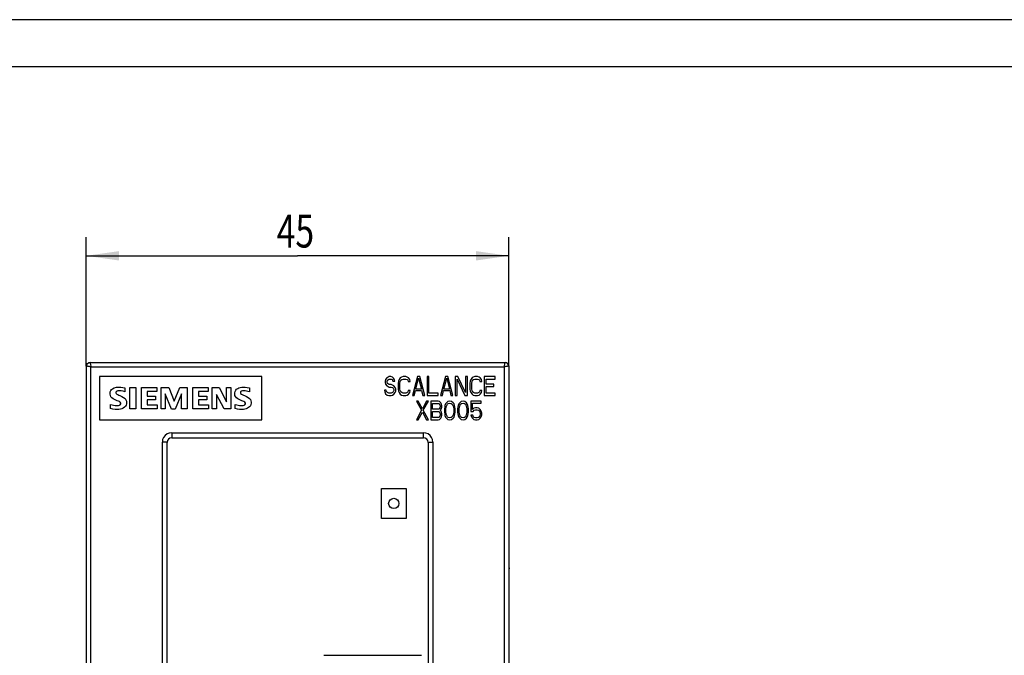
# Model space of a CAD drawing. Extents: x 0 to 420, y 0 to 297.
# Drawn here: x 105 to 210, y 229 to 297 of the extents above; entities that cross this region are included whole.
import ezdxf

# ---------------------------------------------------------------- set-up
doc = ezdxf.new("R2010")
doc.units = 0
doc.header["$LTSCALE"] = 23.1
doc.layers.get('0').update_dxf_attribs({"linetype": 'CONTINUOUS'})
for name, color, linetype in [('10000_FRONT', 7, 'CONTINUOUS'), ('10100_DIM_FRONT', 7, 'CONTINUOUS'), ('90000_FRAME', 7, 'CONTINUOUS')]:
    doc.layers.add(name, color=color, linetype=linetype)
doc.styles.add('TEXTSTYLE_1', font='txt', dxfattribs={"width": 0.8})
doc.dimstyles.get("Standard").update_dxf_attribs({"dimtxt": 2.5, "dimasz": 2.5, "dimexe": 1.25, "dimexo": 0.625, "dimtad": 1, "dimcen": 2.5, "dimazin": 3, "dimtfac": 1, "dimtmove": 0, "dimatfit": 3})

# ---------------------------------------------------------------- blocks, each defined once
blk = doc.blocks.new('_FILLED')
at = {"color": 0, "linetype": 'BYBLOCK'}
blk.add_solid([(0, 0), (-1, 0.143), (-1, -0.143)], dxfattribs=at)
blk = doc.blocks.new('*D0')
at = {"layer": '10100_DIM_FRONT', "color": 7, "linetype": 'CONTINUOUS'}
for p, q in [((111.94, 260.11), (111.94, 273.87)), ((156.94, 260.11), (156.94, 273.87)), ((111.94, 271.87), (134.44, 271.87)), ((156.94, 271.87), (134.44, 271.87))]:
    blk.add_line(p, q, dxfattribs=at)
at = {"layer": '10100_DIM_FRONT', "color": 7, "linetype": 'CONTINUOUS', "xscale": 3.5, "yscale": 3.5, "zscale": 3.5, "rotation": 180}
blk.add_blockref('_FILLED', (111.94, 271.87), dxfattribs=at)
at = {"layer": '10100_DIM_FRONT', "color": 7, "linetype": 'CONTINUOUS', "xscale": 3.5, "yscale": 3.5, "zscale": 3.5}
blk.add_blockref('_FILLED', (156.94, 271.87), dxfattribs=at)
at = {"layer": '10100_DIM_FRONT', "color": 7, "linetype": 'CONTINUOUS', "style": 'TEXTSTYLE_1', "width": 0.75}
blk.add_text('45', height=3.5, dxfattribs=at).set_placement((132.23, 272.75))

msp = doc.modelspace()

# ---------------------------------------------------------------- linework, layer by layer
at = {"layer": '10000_FRONT', "color": 7, "linetype": 'CONTINUOUS'}
for p, q in [((111.947, 260.11), (111.945, 260.108)), ((111.945, 260.108), (111.945, 260.107)), ((111.945, 260.107), (111.945, 160.907)), ((111.947, 260.11), (111.978, 260.262)), ((111.953, 260.113), (111.947, 260.11)), ((111.965, 260.114), (111.953, 260.113)), ((111.982, 260.115), (111.965, 260.114)), ((111.978, 260.262), (112.064, 260.391)), ((112.005, 260.114), (111.982, 260.115)), ((112.032, 260.112), (112.005, 260.114)), ((112.063, 260.109), (112.032, 260.112)), ((112.098, 260.105), (112.063, 260.109)), ((112.064, 260.391), (112.193, 260.477)), ((112.137, 260.1), (112.098, 260.105)), ((112.182, 260.094), (112.137, 260.1)), ((112.235, 260.086), (112.182, 260.094)), ((112.193, 260.477), (112.345, 260.507)), ((112.296, 260.075), (112.235, 260.086)), ((112.366, 260.063), (112.296, 260.075)), ((112.345, 260.507), (112.347, 260.504)), ((112.345, 260.507), (156.545, 260.507)), ((112.347, 260.504), (112.349, 260.497)), ((112.349, 260.497), (112.352, 260.484)), ((112.352, 260.484), (112.357, 260.465)), ((112.357, 260.465), (112.362, 260.442)), ((112.362, 260.442), (112.369, 260.414)), ((112.445, 260.047), (112.366, 260.063)), ((112.369, 260.414), (112.383, 260.346)), ((112.383, 260.346), (112.403, 260.253)), ((112.403, 260.253), (112.429, 260.125)), ((112.429, 260.125), (112.445, 260.047)), ((112.445, 160.967), (112.445, 260.047)), ((112.445, 260.047), (156.445, 260.047)), ((156.445, 260.047), (156.477, 260.206)), ((156.53, 260.064), (156.445, 260.047)), ((156.445, 260.047), (156.445, 160.967)), ((156.477, 260.206), (156.501, 260.322)), ((156.501, 260.322), (156.518, 260.401)), ((156.518, 260.401), (156.525, 260.432)), ((156.525, 260.432), (156.531, 260.458)), ((156.606, 260.077), (156.53, 260.064)), ((156.531, 260.458), (156.536, 260.48)), ((156.536, 260.48), (156.54, 260.495)), ((156.54, 260.495), (156.543, 260.504)), ((156.543, 260.504), (156.545, 260.507)), ((156.545, 260.507), (156.697, 260.477)), ((156.671, 260.088), (156.606, 260.077)), ((156.727, 260.097), (156.671, 260.088)), ((156.697, 260.477), (156.826, 260.391)), ((156.774, 260.103), (156.727, 260.097)), ((156.813, 260.108), (156.774, 260.103)), ((156.847, 260.111), (156.813, 260.108)), ((156.826, 260.391), (156.912, 260.262)), ((156.877, 260.114), (156.847, 260.111)), ((156.903, 260.115), (156.877, 260.114)), ((156.922, 260.114), (156.903, 260.115)), ((156.912, 260.262), (156.943, 260.11)), ((156.936, 260.113), (156.922, 260.114)), ((156.943, 260.11), (156.936, 260.113)), ((156.945, 260.108), (156.943, 260.11)), ((156.945, 260.107), (156.945, 260.108)), ((156.945, 260.107), (156.945, 160.907)), ((113.345, 259.007), (113.345, 254.407)), ((130.645, 259.007), (113.345, 259.007)), ((130.645, 254.407), (130.645, 259.007)), ((144.215, 259.007), (144.085, 258.965)), ((144.377, 259.007), (144.215, 259.007)), ((144.54, 258.965), (144.377, 259.007)), ((145.677, 259.007), (145.515, 258.965)), ((145.97, 259.007), (145.677, 259.007)), ((146.132, 258.965), (145.97, 259.007)), ((147.205, 259.007), (146.685, 257.007)), ((147.465, 259.007), (147.205, 259.007)), ((147.985, 257.007), (147.465, 259.007)), ((148.245, 259.007), (148.245, 257.007)), ((148.44, 259.007), (148.245, 259.007)), ((148.44, 257.262), (148.44, 259.007)), ((150.195, 259.007), (149.675, 257.007)), ((150.455, 259.007), (150.195, 259.007)), ((150.975, 257.007), (150.455, 259.007)), ((151.235, 259.007), (151.235, 257.007)), ((151.527, 259.007), (151.235, 259.007)), ((152.34, 257.305), (151.527, 259.007)), ((152.34, 259.007), (152.34, 257.305)), ((152.535, 259.007), (152.34, 259.007)), ((152.535, 257.007), (152.535, 259.007)), ((153.315, 259.007), (153.152, 258.965)), ((153.607, 259.007), (153.315, 259.007)), ((153.77, 258.965), (153.607, 259.007)), ((154.322, 259.007), (154.322, 257.007)), ((155.492, 259.007), (154.322, 259.007)), ((155.492, 258.752), (155.492, 259.007)), ((143.825, 258.709), (143.792, 258.539)), ((143.792, 258.539), (143.792, 258.369)), ((143.792, 258.369), (143.825, 258.199)), ((143.955, 258.879), (143.825, 258.709)), ((143.825, 258.199), (143.955, 258.028)), ((144.085, 258.965), (143.955, 258.879)), ((143.955, 258.028), (144.085, 257.943)), ((143.987, 258.496), (144.02, 258.624)), ((143.987, 258.411), (143.987, 258.496)), ((144.02, 258.284), (143.987, 258.411)), ((144.02, 258.624), (144.117, 258.709)), ((144.117, 258.199), (144.02, 258.284)), ((144.085, 257.943), (144.215, 257.901)), ((144.117, 258.709), (144.215, 258.752)), ((144.215, 258.156), (144.117, 258.199)), ((144.215, 258.752), (144.41, 258.752)), ((144.41, 258.156), (144.215, 258.156)), ((144.41, 258.752), (144.507, 258.709)), ((144.572, 258.114), (144.41, 258.156)), ((144.507, 258.709), (144.572, 258.624)), ((144.67, 258.837), (144.54, 258.965)), ((144.572, 258.624), (144.605, 258.539)), ((144.702, 258.028), (144.572, 258.114)), ((144.605, 258.539), (144.8, 258.539)), ((144.767, 258.667), (144.67, 258.837)), ((144.832, 257.858), (144.702, 258.028)), ((144.8, 258.539), (144.767, 258.667)), ((145.19, 258.539), (145.157, 258.326)), ((145.157, 258.326), (145.157, 257.688)), ((145.255, 258.709), (145.19, 258.539)), ((145.385, 258.879), (145.255, 258.709)), ((145.352, 258.326), (145.385, 258.496)), ((145.352, 257.688), (145.352, 258.326)), ((145.515, 258.965), (145.385, 258.879)), ((145.385, 258.496), (145.45, 258.624)), ((145.45, 258.624), (145.547, 258.709)), ((145.547, 258.709), (145.677, 258.752)), ((145.677, 258.752), (145.97, 258.752)), ((145.97, 258.752), (146.1, 258.709)), ((146.1, 258.709), (146.197, 258.624)), ((146.262, 258.879), (146.132, 258.965)), ((146.197, 258.624), (146.23, 258.496)), ((146.23, 258.496), (146.425, 258.496)), ((146.392, 258.709), (146.262, 258.879)), ((146.425, 258.496), (146.392, 258.709)), ((147.042, 257.688), (147.335, 258.837)), ((147.335, 258.837), (147.627, 257.688)), ((150.032, 257.688), (150.325, 258.837)), ((150.325, 258.837), (150.617, 257.688)), ((151.43, 257.007), (151.43, 258.752)), ((151.43, 258.752), (152.242, 257.007)), ((152.827, 258.539), (152.795, 258.326)), ((152.795, 258.326), (152.795, 257.688)), ((152.892, 258.709), (152.827, 258.539)), ((153.022, 258.879), (152.892, 258.709)), ((152.99, 258.326), (153.022, 258.496)), ((152.99, 257.688), (152.99, 258.326)), ((153.152, 258.965), (153.022, 258.879)), ((153.022, 258.496), (153.087, 258.624)), ((153.087, 258.624), (153.185, 258.709)), ((153.185, 258.709), (153.315, 258.752)), ((153.315, 258.752), (153.607, 258.752)), ((153.607, 258.752), (153.737, 258.709)), ((153.737, 258.709), (153.835, 258.624)), ((153.9, 258.879), (153.77, 258.965)), ((153.835, 258.624), (153.867, 258.496)), ((153.867, 258.496), (154.062, 258.496)), ((154.03, 258.709), (153.9, 258.879)), ((154.062, 258.496), (154.03, 258.709)), ((154.517, 258.199), (154.517, 258.752)), ((154.517, 258.752), (155.492, 258.752)), ((155.362, 258.199), (154.517, 258.199)), ((154.517, 257.262), (154.517, 257.943)), ((154.517, 257.943), (155.362, 257.943)), ((155.362, 257.943), (155.362, 258.199)), ((114.483, 257.262), (114.505, 257.396)), ((114.484, 257.127), (114.483, 257.262)), ((114.512, 256.994), (114.484, 257.127)), ((114.505, 257.396), (114.556, 257.521)), ((114.571, 256.871), (114.512, 256.994)), ((114.556, 257.521), (114.636, 257.63)), ((114.636, 257.63), (114.739, 257.718)), ((114.739, 257.718), (114.927, 257.818)), ((114.927, 257.818), (115.152, 257.879)), ((115.09, 257.344), (115.083, 257.292)), ((115.083, 257.292), (115.113, 257.205)), ((115.112, 257.391), (115.09, 257.344)), ((115.147, 257.429), (115.112, 257.391)), ((115.113, 257.205), (115.194, 257.144)), ((115.191, 257.457), (115.147, 257.429)), ((115.152, 257.879), (115.405, 257.9)), ((115.24, 257.476), (115.191, 257.457)), ((115.194, 257.144), (115.292, 257.095)), ((115.291, 257.489), (115.24, 257.476)), ((115.345, 257.497), (115.291, 257.489)), ((115.292, 257.095), (115.4, 257.044)), ((115.404, 257.502), (115.345, 257.497)), ((115.4, 257.044), (115.517, 256.991)), ((115.468, 257.504), (115.404, 257.502)), ((115.405, 257.9), (115.615, 257.885)), ((115.658, 257.489), (115.468, 257.504)), ((115.517, 256.991), (115.727, 256.892)), ((115.615, 257.885), (115.833, 257.854)), ((115.856, 257.446), (115.658, 257.489)), ((115.833, 257.854), (116.061, 257.811)), ((116.061, 257.376), (115.856, 257.446)), ((116.061, 257.811), (116.061, 257.376)), ((116.6, 255.566), (116.6, 257.855)), ((116.6, 257.855), (117.24, 257.855)), ((117.24, 257.855), (117.24, 255.566)), ((117.826, 255.566), (117.826, 257.855)), ((117.826, 257.855), (119.466, 257.855)), ((118.442, 257.441), (118.442, 256.924)), ((119.466, 257.441), (118.442, 257.441)), ((118.442, 256.924), (119.333, 256.924)), ((119.333, 256.924), (119.333, 256.546)), ((119.466, 257.855), (119.466, 257.441)), ((119.91, 255.566), (119.91, 257.855)), ((119.91, 257.855), (120.739, 257.855)), ((120.36, 257.187), (120.36, 255.566)), ((121.019, 255.543), (120.36, 257.187)), ((120.739, 257.855), (121.315, 256.392)), ((121.315, 256.392), (121.905, 257.855)), ((122.086, 257.187), (121.415, 255.543)), ((121.905, 257.855), (122.692, 257.855)), ((122.086, 255.566), (122.086, 257.187)), ((122.692, 257.855), (122.692, 255.566)), ((123.279, 255.566), (123.279, 257.855)), ((123.279, 257.855), (124.918, 257.855)), ((123.895, 257.441), (123.895, 256.924)), ((124.918, 257.441), (123.895, 257.441)), ((123.895, 256.924), (124.786, 256.924)), ((124.786, 256.924), (124.786, 256.546)), ((124.918, 257.855), (124.918, 257.441)), ((125.366, 255.566), (125.366, 257.855)), ((125.366, 257.855), (126.107, 257.855)), ((125.816, 257.119), (125.816, 255.566)), ((126.623, 255.566), (125.816, 257.119)), ((126.107, 257.855), (126.893, 256.323)), ((126.893, 256.323), (126.893, 257.855)), ((126.893, 257.855), (127.343, 257.855)), ((127.343, 257.855), (127.343, 255.566)), ((127.752, 257.154), (127.756, 257.299)), ((127.777, 257.011), (127.752, 257.154)), ((127.756, 257.299), (127.789, 257.44)), ((127.836, 256.878), (127.777, 257.011)), ((127.789, 257.44), (127.856, 257.568)), ((127.856, 257.568), (127.954, 257.676)), ((127.954, 257.676), (128.072, 257.758)), ((128.072, 257.758), (128.202, 257.818)), ((128.202, 257.818), (128.345, 257.861)), ((128.345, 257.861), (128.502, 257.886)), ((128.38, 257.389), (128.354, 257.292)), ((128.354, 257.292), (128.383, 257.205)), ((128.465, 257.459), (128.38, 257.389)), ((128.383, 257.205), (128.464, 257.144)), ((128.464, 257.144), (128.563, 257.095)), ((128.579, 257.492), (128.465, 257.459)), ((128.502, 257.886), (128.676, 257.895)), ((128.563, 257.095), (128.672, 257.044)), ((128.707, 257.503), (128.579, 257.492)), ((128.672, 257.044), (128.788, 256.991)), ((128.676, 257.895), (128.867, 257.884)), ((128.848, 257.499), (128.707, 257.503)), ((128.788, 256.991), (128.998, 256.892)), ((128.999, 257.477), (128.848, 257.499)), ((128.867, 257.884), (129.067, 257.859)), ((129.16, 257.436), (128.999, 257.477)), ((129.067, 257.859), (129.274, 257.821)), ((129.331, 257.376), (129.16, 257.436)), ((129.274, 257.821), (129.331, 257.811)), ((129.331, 257.811), (129.331, 257.376)), ((143.695, 257.56), (143.727, 257.39)), ((143.89, 257.56), (143.695, 257.56)), ((143.727, 257.39), (143.825, 257.177)), ((143.825, 257.177), (143.987, 257.05)), ((143.922, 257.433), (143.89, 257.56)), ((144.02, 257.305), (143.922, 257.433)), ((143.987, 257.05), (144.15, 257.007)), ((144.15, 257.262), (144.02, 257.305)), ((144.41, 257.262), (144.15, 257.262)), ((144.15, 257.007), (144.41, 257.007)), ((144.215, 257.901), (144.41, 257.901)), ((144.41, 257.901), (144.54, 257.858)), ((144.54, 257.305), (144.41, 257.262)), ((144.41, 257.007), (144.572, 257.05)), ((144.54, 257.858), (144.637, 257.773)), ((144.637, 257.39), (144.54, 257.305)), ((144.572, 257.05), (144.702, 257.135)), ((144.637, 257.773), (144.702, 257.645)), ((144.702, 257.518), (144.637, 257.39)), ((144.702, 257.645), (144.702, 257.518)), ((144.702, 257.135), (144.832, 257.305)), ((144.897, 257.688), (144.832, 257.858)), ((144.832, 257.305), (144.897, 257.475)), ((144.897, 257.475), (144.897, 257.688)), ((145.157, 257.688), (145.19, 257.475)), ((145.19, 257.475), (145.255, 257.305)), ((145.255, 257.305), (145.385, 257.135)), ((145.385, 257.518), (145.352, 257.688)), ((145.45, 257.39), (145.385, 257.518)), ((145.385, 257.135), (145.515, 257.05)), ((145.547, 257.305), (145.45, 257.39)), ((145.515, 257.05), (145.677, 257.007)), ((145.677, 257.262), (145.547, 257.305)), ((145.97, 257.262), (145.677, 257.262)), ((145.677, 257.007), (145.97, 257.007)), ((146.1, 257.305), (145.97, 257.262)), ((145.97, 257.007), (146.132, 257.05)), ((146.197, 257.39), (146.1, 257.305)), ((146.132, 257.05), (146.262, 257.135)), ((146.23, 257.518), (146.197, 257.39)), ((146.425, 257.518), (146.23, 257.518)), ((146.262, 257.135), (146.392, 257.305)), ((146.392, 257.305), (146.425, 257.518)), ((146.685, 257.007), (146.88, 257.007)), ((146.88, 257.007), (147.01, 257.518)), ((147.01, 257.518), (147.66, 257.518)), ((147.627, 257.688), (147.042, 257.688)), ((147.66, 257.518), (147.79, 257.007)), ((147.79, 257.007), (147.985, 257.007)), ((148.245, 257.007), (149.415, 257.007)), ((149.415, 257.262), (148.44, 257.262)), ((149.415, 257.007), (149.415, 257.262)), ((149.675, 257.007), (149.87, 257.007)), ((149.87, 257.007), (150, 257.518)), ((150, 257.518), (150.65, 257.518)), ((150.617, 257.688), (150.032, 257.688)), ((150.65, 257.518), (150.78, 257.007)), ((150.78, 257.007), (150.975, 257.007)), ((151.235, 257.007), (151.43, 257.007)), ((152.242, 257.007), (152.535, 257.007)), ((152.795, 257.688), (152.827, 257.475)), ((152.827, 257.475), (152.892, 257.305)), ((152.892, 257.305), (153.022, 257.135)), ((153.022, 257.518), (152.99, 257.688)), ((153.087, 257.39), (153.022, 257.518)), ((153.022, 257.135), (153.152, 257.05)), ((153.185, 257.305), (153.087, 257.39)), ((153.152, 257.05), (153.315, 257.007)), ((153.315, 257.262), (153.185, 257.305)), ((153.607, 257.262), (153.315, 257.262)), ((153.315, 257.007), (153.607, 257.007)), ((153.737, 257.305), (153.607, 257.262)), ((153.607, 257.007), (153.77, 257.05)), ((153.835, 257.39), (153.737, 257.305)), ((153.77, 257.05), (153.9, 257.135)), ((153.867, 257.518), (153.835, 257.39)), ((154.062, 257.518), (153.867, 257.518)), ((153.9, 257.135), (154.03, 257.305)), ((154.03, 257.305), (154.062, 257.518)), ((154.322, 257.007), (155.492, 257.007)), ((155.492, 257.262), (154.517, 257.262)), ((155.492, 257.007), (155.492, 257.262)), ((114.527, 255.603), (114.527, 256.055)), ((114.527, 256.055), (114.699, 256.006)), ((114.658, 256.765), (114.571, 256.871)), ((114.825, 256.646), (114.658, 256.765)), ((114.699, 256.006), (114.859, 255.97)), ((115.025, 256.545), (114.825, 256.646)), ((114.859, 255.97), (115.007, 255.946)), ((115.007, 255.946), (115.145, 255.935)), ((115.247, 256.448), (115.025, 256.545)), ((115.145, 255.935), (115.271, 255.935)), ((115.364, 256.397), (115.247, 256.448)), ((115.271, 255.935), (115.386, 255.947)), ((115.47, 256.346), (115.364, 256.397)), ((115.386, 255.947), (115.487, 255.974)), ((115.56, 256.286), (115.47, 256.346)), ((115.487, 255.974), (115.568, 256.024)), ((115.614, 256.197), (115.56, 256.286)), ((115.568, 256.024), (115.614, 256.101)), ((115.614, 256.101), (115.614, 256.197)), ((115.727, 256.892), (115.916, 256.787)), ((115.916, 256.787), (116.074, 256.668)), ((116.117, 255.855), (116.012, 255.746)), ((116.074, 256.668), (116.164, 256.552)), ((116.191, 255.984), (116.117, 255.855)), ((116.164, 256.552), (116.219, 256.416)), ((116.23, 256.126), (116.191, 255.984)), ((116.219, 256.416), (116.239, 256.271)), ((116.239, 256.271), (116.23, 256.126)), ((118.442, 256.546), (118.442, 256.003)), ((119.333, 256.546), (118.442, 256.546)), ((118.442, 256.003), (119.492, 256.003)), ((119.492, 256.003), (119.492, 255.566)), ((123.895, 256.546), (123.895, 256.003)), ((124.786, 256.546), (123.895, 256.546)), ((123.895, 256.003), (124.945, 256.003)), ((124.945, 256.003), (124.945, 255.566)), ((127.797, 255.603), (127.797, 256.055)), ((127.797, 256.055), (127.969, 256.005)), ((127.928, 256.765), (127.836, 256.878)), ((128.095, 256.646), (127.928, 256.765)), ((127.969, 256.005), (128.129, 255.969)), ((128.294, 256.545), (128.095, 256.646)), ((128.129, 255.969), (128.278, 255.946)), ((128.278, 255.946), (128.416, 255.935)), ((128.517, 256.448), (128.294, 256.545)), ((128.416, 255.935), (128.542, 255.935)), ((128.634, 256.398), (128.517, 256.448)), ((128.542, 255.935), (128.658, 255.947)), ((128.74, 256.347), (128.634, 256.398)), ((128.658, 255.947), (128.759, 255.974)), ((128.83, 256.288), (128.74, 256.347)), ((128.759, 255.974), (128.839, 256.025)), ((128.884, 256.199), (128.83, 256.288)), ((128.839, 256.025), (128.884, 256.102)), ((128.884, 256.102), (128.884, 256.199)), ((128.998, 256.892), (129.186, 256.787)), ((129.186, 256.787), (129.344, 256.668)), ((129.426, 255.913), (129.343, 255.802)), ((129.344, 256.668), (129.428, 256.562)), ((129.48, 256.038), (129.426, 255.913)), ((129.428, 256.562), (129.483, 256.438)), ((129.506, 256.17), (129.48, 256.038)), ((129.483, 256.438), (129.507, 256.305)), ((129.507, 256.305), (129.506, 256.17)), ((147.095, 256.407), (147.64, 255.428)), ((147.287, 256.407), (147.095, 256.407)), ((147.737, 255.599), (147.287, 256.407)), ((148.186, 256.407), (147.737, 255.599)), ((147.833, 255.428), (148.378, 256.407)), ((148.378, 256.407), (148.186, 256.407)), ((148.635, 256.407), (148.635, 254.407)), ((149.405, 256.407), (148.635, 256.407)), ((148.827, 255.556), (148.827, 256.152)), ((148.827, 256.152), (149.437, 256.152)), ((149.565, 256.365), (149.405, 256.407)), ((149.437, 256.152), (149.533, 256.109)), ((149.533, 256.109), (149.597, 256.024)), ((149.694, 256.237), (149.565, 256.365)), ((149.597, 256.024), (149.629, 255.896)), ((149.629, 255.896), (149.629, 255.811)), ((149.79, 256.067), (149.694, 256.237)), ((149.822, 255.939), (149.79, 256.067)), ((149.822, 255.769), (149.822, 255.939)), ((150.143, 255.939), (150.111, 255.811)), ((150.207, 256.109), (150.143, 255.939)), ((150.303, 256.237), (150.207, 256.109)), ((150.271, 255.811), (150.399, 256.067)), ((150.464, 256.365), (150.303, 256.237)), ((150.399, 256.067), (150.496, 256.152)), ((150.656, 256.407), (150.464, 256.365)), ((150.496, 256.152), (150.656, 256.194)), ((150.849, 256.365), (150.656, 256.407)), ((150.656, 256.194), (150.817, 256.152)), ((150.817, 256.152), (150.913, 256.067)), ((151.009, 256.237), (150.849, 256.365)), ((150.913, 256.067), (151.041, 255.811)), ((151.105, 256.109), (151.009, 256.237)), ((151.169, 255.939), (151.105, 256.109)), ((151.202, 255.811), (151.169, 255.939)), ((151.554, 255.939), (151.522, 255.811)), ((151.619, 256.109), (151.554, 255.939)), ((151.715, 256.237), (151.619, 256.109)), ((151.683, 255.811), (151.811, 256.067)), ((151.875, 256.365), (151.715, 256.237)), ((151.811, 256.067), (151.907, 256.152)), ((152.068, 256.407), (151.875, 256.365)), ((151.907, 256.152), (152.068, 256.194)), ((152.26, 256.365), (152.068, 256.407)), ((152.068, 256.194), (152.228, 256.152)), ((152.228, 256.152), (152.324, 256.067)), ((152.421, 256.237), (152.26, 256.365)), ((152.324, 256.067), (152.453, 255.811)), ((152.517, 256.109), (152.421, 256.237)), ((152.581, 255.939), (152.517, 256.109)), ((152.613, 255.811), (152.581, 255.939)), ((152.91, 256.404), (152.91, 255.299)), ((153.999, 256.404), (152.91, 256.404)), ((153.07, 255.511), (153.07, 256.191)), ((153.07, 256.191), (153.999, 256.191)), ((153.999, 256.191), (153.999, 256.404)), ((114.768, 255.556), (114.527, 255.603)), ((115.004, 255.529), (114.768, 255.556)), ((115.237, 255.52), (115.004, 255.529)), ((115.424, 255.528), (115.237, 255.52)), ((115.593, 255.554), (115.424, 255.528)), ((115.746, 255.598), (115.593, 255.554)), ((115.886, 255.661), (115.746, 255.598)), ((116.012, 255.746), (115.886, 255.661)), ((117.24, 255.566), (116.6, 255.566)), ((119.492, 255.566), (117.826, 255.566)), ((120.36, 255.566), (119.91, 255.566)), ((121.415, 255.543), (121.019, 255.543)), ((122.692, 255.566), (122.086, 255.566)), ((124.945, 255.566), (123.279, 255.566)), ((125.816, 255.566), (125.366, 255.566)), ((127.343, 255.566), (126.623, 255.566)), ((128.037, 255.556), (127.797, 255.603)), ((128.274, 255.529), (128.037, 255.556)), ((128.507, 255.52), (128.274, 255.529)), ((128.681, 255.527), (128.507, 255.52)), ((128.839, 255.549), (128.681, 255.527)), ((128.983, 255.586), (128.839, 255.549)), ((129.116, 255.639), (128.983, 255.586)), ((129.236, 255.71), (129.116, 255.639)), ((129.343, 255.802), (129.236, 255.71)), ((147.64, 255.428), (147.095, 254.407)), ((147.287, 254.407), (147.737, 255.216)), ((147.737, 255.216), (148.186, 254.407)), ((148.378, 254.407), (147.833, 255.428)), ((149.437, 255.556), (148.827, 255.556)), ((148.827, 254.662), (148.827, 255.301)), ((148.827, 255.301), (149.437, 255.301)), ((149.533, 255.599), (149.437, 255.556)), ((149.437, 255.301), (149.533, 255.258)), ((149.597, 255.684), (149.533, 255.599)), ((149.533, 255.258), (149.597, 255.173)), ((149.629, 255.811), (149.597, 255.684)), ((149.597, 255.173), (149.629, 255.045)), ((149.629, 254.918), (149.597, 254.79)), ((149.629, 255.428), (149.694, 255.471)), ((149.694, 255.386), (149.629, 255.428)), ((149.629, 255.045), (149.629, 254.918)), ((149.694, 255.471), (149.79, 255.641)), ((149.79, 255.216), (149.694, 255.386)), ((149.79, 255.641), (149.822, 255.769)), ((149.822, 255.088), (149.79, 255.216)), ((149.79, 254.748), (149.822, 254.875)), ((149.822, 254.875), (149.822, 255.088)), ((150.111, 255.811), (150.079, 255.599)), ((150.079, 255.599), (150.079, 255.216)), ((150.079, 255.216), (150.111, 255.003)), ((150.111, 255.003), (150.143, 254.875)), ((150.143, 254.875), (150.207, 254.705)), ((150.239, 255.556), (150.271, 255.811)), ((150.239, 255.258), (150.239, 255.556)), ((150.271, 255.003), (150.239, 255.258)), ((150.399, 254.748), (150.271, 255.003)), ((151.041, 255.003), (150.913, 254.748)), ((151.041, 255.811), (151.073, 255.556)), ((151.073, 255.258), (151.041, 255.003)), ((151.073, 255.556), (151.073, 255.258)), ((151.105, 254.705), (151.169, 254.875)), ((151.169, 254.875), (151.202, 255.003)), ((151.234, 255.599), (151.202, 255.811)), ((151.202, 255.003), (151.234, 255.216)), ((151.234, 255.216), (151.234, 255.599)), ((151.522, 255.811), (151.49, 255.599)), ((151.49, 255.599), (151.49, 255.216)), ((151.49, 255.216), (151.522, 255.003)), ((151.522, 255.003), (151.554, 254.875)), ((151.554, 254.875), (151.619, 254.705)), ((151.651, 255.556), (151.683, 255.811)), ((151.651, 255.258), (151.651, 255.556)), ((151.683, 255.003), (151.651, 255.258)), ((151.811, 254.748), (151.683, 255.003)), ((152.453, 255.003), (152.324, 254.748)), ((152.453, 255.811), (152.485, 255.556)), ((152.485, 255.258), (152.453, 255.003)), ((152.485, 255.556), (152.485, 255.258)), ((152.517, 254.705), (152.581, 254.875)), ((152.581, 254.875), (152.613, 255.003)), ((152.645, 255.599), (152.613, 255.811)), ((152.613, 255.003), (152.645, 255.216)), ((152.645, 255.216), (152.645, 255.599)), ((152.91, 255.299), (153.134, 255.299)), ((152.91, 254.917), (152.974, 254.747)), ((153.102, 254.917), (152.91, 254.917)), ((153.23, 255.639), (153.07, 255.511)), ((153.166, 254.747), (153.102, 254.917)), ((153.134, 255.299), (153.262, 255.427)), ((153.39, 255.681), (153.23, 255.639)), ((153.262, 255.427), (153.39, 255.469)), ((153.582, 255.681), (153.39, 255.681)), ((153.39, 255.469), (153.582, 255.469)), ((153.743, 255.639), (153.582, 255.681)), ((153.582, 255.469), (153.711, 255.427)), ((153.711, 255.427), (153.807, 255.342)), ((153.903, 255.511), (153.743, 255.639)), ((153.807, 255.342), (153.871, 255.214)), ((153.871, 254.874), (153.807, 254.747)), ((153.871, 255.214), (153.903, 255.087)), ((153.903, 255.002), (153.871, 254.874)), ((153.999, 255.342), (153.903, 255.511)), ((153.903, 255.087), (153.903, 255.002)), ((154.063, 255.129), (153.999, 255.342)), ((153.999, 254.747), (154.063, 254.959)), ((154.063, 254.959), (154.063, 255.129)), ((113.345, 254.407), (130.645, 254.407)), ((147.095, 254.407), (147.287, 254.407)), ((148.186, 254.407), (148.378, 254.407)), ((148.635, 254.407), (149.405, 254.407)), ((149.437, 254.662), (148.827, 254.662)), ((149.405, 254.407), (149.565, 254.45)), ((149.533, 254.705), (149.437, 254.662)), ((149.597, 254.79), (149.533, 254.705)), ((149.565, 254.45), (149.694, 254.577)), ((149.694, 254.577), (149.79, 254.748)), ((150.207, 254.705), (150.303, 254.577)), ((150.303, 254.577), (150.464, 254.45)), ((150.496, 254.662), (150.399, 254.748)), ((150.464, 254.45), (150.656, 254.407)), ((150.656, 254.62), (150.496, 254.662)), ((150.817, 254.662), (150.656, 254.62)), ((150.656, 254.407), (150.849, 254.45)), ((150.913, 254.748), (150.817, 254.662)), ((150.849, 254.45), (151.009, 254.577)), ((151.009, 254.577), (151.105, 254.705)), ((151.619, 254.705), (151.715, 254.577)), ((151.715, 254.577), (151.875, 254.45)), ((151.907, 254.662), (151.811, 254.748)), ((151.875, 254.45), (152.068, 254.407)), ((152.068, 254.62), (151.907, 254.662)), ((152.228, 254.662), (152.068, 254.62)), ((152.068, 254.407), (152.26, 254.45)), ((152.324, 254.748), (152.228, 254.662)), ((152.26, 254.45), (152.421, 254.577)), ((152.421, 254.577), (152.517, 254.705)), ((152.974, 254.747), (153.07, 254.577)), ((153.07, 254.577), (153.23, 254.45)), ((153.262, 254.662), (153.166, 254.747)), ((153.23, 254.45), (153.39, 254.407)), ((153.39, 254.619), (153.262, 254.662)), ((153.582, 254.619), (153.39, 254.619)), ((153.39, 254.407), (153.582, 254.407)), ((153.711, 254.662), (153.582, 254.619)), ((153.582, 254.407), (153.743, 254.45)), ((153.807, 254.747), (153.711, 254.662)), ((153.743, 254.45), (153.903, 254.577)), ((153.903, 254.577), (153.999, 254.747)), ((120.339, 252.749), (120.18, 252.543)), ((120.545, 252.908), (120.339, 252.749)), ((120.786, 253.008), (120.545, 252.908)), ((121.045, 253.042), (120.786, 253.008)), ((121.045, 253.042), (121.045, 252.507)), ((121.045, 253.042), (147.845, 253.042)), ((147.845, 252.507), (147.845, 253.042)), ((148.104, 253.007), (147.845, 253.042)), ((148.345, 252.908), (148.104, 253.007)), ((148.551, 252.749), (148.345, 252.908)), ((148.71, 252.543), (148.551, 252.749)), ((120.079, 252.302), (120.045, 252.041)), ((120.045, 176.98), (120.045, 252.041)), ((120.199, 252.039), (120.045, 252.041)), ((120.18, 252.543), (120.079, 252.302)), ((120.339, 252.034), (120.199, 252.039)), ((120.449, 252.027), (120.339, 252.034)), ((120.52, 252.018), (120.449, 252.027)), ((120.545, 252.007), (120.52, 252.018)), ((120.545, 177.007), (120.545, 252.007)), ((121.045, 252.507), (147.845, 252.507)), ((148.345, 252.007), (148.369, 252.018)), ((148.345, 252.007), (148.345, 177.007)), ((148.369, 252.018), (148.44, 252.027)), ((148.44, 252.027), (148.551, 252.034)), ((148.551, 252.034), (148.69, 252.039)), ((148.69, 252.039), (148.845, 252.041)), ((148.81, 252.301), (148.71, 252.543)), ((148.845, 252.041), (148.81, 252.301)), ((148.845, 252.041), (148.845, 176.98)), ((143.395, 243.907), (143.395, 247.107)), ((143.395, 247.107), (145.995, 247.107)), ((145.995, 247.107), (145.995, 243.907)), ((145.995, 243.907), (143.395, 243.907)), ((156.965, 238.607), (157.065, 238.607)), ((137.245, 229.35), (147.642, 229.35))]:
    msp.add_line(p, q, dxfattribs=at)
msp.add_circle((144.695, 245.507), 0.55, dxfattribs=at)
for centre, radius, start, end in [((112.345, 260.107), 0.4, 90, 180), ((156.545, 260.107), 0.4, 0, 90), ((121.045, 252.007), 0.5, 90.01096, 179.97776), ((147.845, 252.007), 0.5, 0.02467, 89.99189)]:
    msp.add_arc(centre, radius, start, end, dxfattribs=at)
at = {"layer": '90000_FRAME', "color": 7, "linetype": 'CONTINUOUS'}
for p, q in [((420, 297), (0, 297)), ((415, 292), (5, 292))]:
    msp.add_line(p, q, dxfattribs=at)

# ---------------------------------------------------------------- dimensions: what is measured, and where the dimension line sits
at = {"layer": '10100_DIM_FRONT', "color": 7, "linetype": 'CONTINUOUS'}
dim = msp.add_linear_dim(base=(111.945, 271.871), p1=(156.945, 260.107), p2=(111.945, 260.107), angle=180, dimstyle='Standard', dxfattribs=at)
dim.commit()
dim.dimension.update_dxf_attribs({"geometry": '*D0', "text_midpoint": (134.856, 274.496), "dimtype": 128})

doc.saveas('drawing.dxf')
